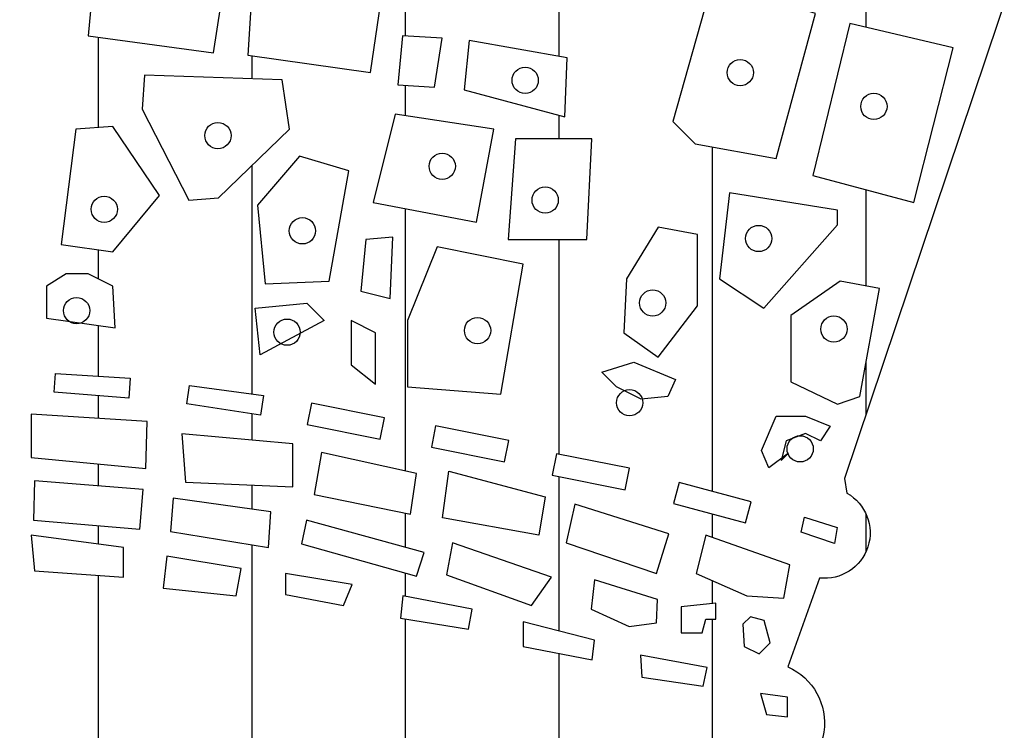
# Model space of a CAD drawing. Extents: x 1351 to 1772, y 707 to 1004.
# Drawn here: x 1690 to 1691, y 717 to 718 of the extents above; entities that cross this region are included whole.
import ezdxf

# ---------------------------------------------------------------- set-up
doc = ezdxf.new("R2010")
doc.units = 0
doc.header["$LTSCALE"] = 1.7
doc.header["$MEASUREMENT"] = 0
doc.layers.add('1', color=1, linetype='CONTINUOUS')
doc.layers.add('2', color=2, linetype='CONTINUOUS')

msp = doc.modelspace()

# ---------------------------------------------------------------- hatches: boundary and pattern name
at = {"layer": '1', "linetype": 'Continuous'}
h = msp.add_hatch(dxfattribs=at)
h.set_pattern_fill('ANSI31', scale=1.5, angle=45, style=0)
h.set_pattern_definition([(90, (0, 0), (-0.1875, 2.775557561562891e-17), [])])
edge = h.paths.add_edge_path()
edge.add_arc((1688.035082514395, 717.1105993259673), 0.07523189624284171, 109.52903160535229, 244.74953347873918, ccw=False)
edge.add_line((1688.009933661331, 717.181503299071), (1687.977173687319, 717.3058307882459))
edge.add_arc((1687.950725859998, 717.3533923125228), 0.05442045719700295, 103.63514702178009, 299.0773902237145, ccw=False)
edge.add_line((1687.937896873929, 717.4062790148021), (1687.694566556962, 718.1236926367567))
edge.add_line((1687.694566556962, 718.1236926367567), (1687.656684186786, 718.1365926651345))
edge.add_line((1687.656684186786, 718.1365926651345), (1687.611364786757, 718.266968960321))
edge.add_line((1687.611364786757, 718.266968960321), (1687.68387582678, 718.297757029912))
edge.add_line((1687.68387582678, 718.297757029912), (1687.756357815244, 718.291896061419))
edge.add_line((1687.756357815244, 718.291896061419), (1687.768550139164, 718.306758000894))
edge.add_line((1687.768550139164, 718.306758000894), (1687.792456656589, 718.3368357349248))
edge.add_line((1687.792456656589, 718.3368357349248), (1687.863061762193, 718.3519371518926))
edge.add_line((1687.863061762193, 718.3519371518926), (1687.939481739199, 718.3518746024058))
edge.add_line((1687.939481739199, 718.3518746024058), (1687.957650692446, 718.360897923267))
edge.add_line((1687.957650692446, 718.360897923267), (1687.964391292433, 718.377393209754))
edge.add_line((1687.964391292433, 718.377393209754), (1688.049452320101, 718.3954532504142))
edge.add_line((1688.049452320101, 718.3954532504142), (1688.10011708528, 718.3718891976462))
edge.add_line((1688.10011708528, 718.3718891976462), (1688.143643398431, 718.2108631054))
edge.add_line((1688.143643398431, 718.2108631054), (1688.113521186413, 718.1807853704379))
edge.add_line((1688.113521186413, 718.1807853704379), (1688.190755885338, 718.1329806571887))
edge.add_line((1688.190755885338, 718.1329806571887), (1688.217947525332, 718.1384846702279))
edge.add_line((1688.217947525332, 718.1384846702279), (1688.221433633018, 718.1728847477646))
edge.add_line((1688.221433633018, 718.1728847477646), (1688.328340935532, 718.1909447884248))
edge.add_line((1688.328340935532, 718.1909447884248), (1688.339264072954, 718.1656607309417))
edge.add_line((1688.339264072954, 718.1656607309417), (1688.371801078098, 718.1709927436025))
edge.add_line((1688.371801078098, 718.1709927436025), (1688.418747328349, 718.2306768776909))
edge.add_line((1688.418747328349, 718.2306768776909), (1688.408056598168, 718.3030890416414))
edge.add_line((1688.408056598168, 718.3030890416414), (1688.389928838133, 718.3049810458035))
edge.add_line((1688.389928838133, 718.3049810458035), (1688.369941820634, 718.4695854181484))
edge.add_line((1688.369941820634, 718.4695854181484), (1688.462207470915, 718.4859254550249))
edge.add_line((1688.462207470915, 718.4859254550249), (1688.540063876088, 718.4695854181484))
edge.add_line((1688.540063876088, 718.4695854181484), (1688.560050893586, 718.5131015166701))
edge.add_line((1688.560050893586, 718.5131015166701), (1688.654175801214, 718.5203255325616))
edge.add_line((1688.654175801214, 718.5203255325616), (1688.730172948923, 718.5039854956851))
edge.add_line((1688.730172948923, 718.5039854956851), (1688.766428468993, 718.5437175858826))
edge.add_line((1688.766428468993, 718.5437175858826), (1688.831502479163, 718.5492215979905))
edge.add_line((1688.831502479163, 718.5492215979905), (1688.902154261839, 718.4950414750786))
edge.add_line((1688.902154261839, 718.4950414750786), (1688.90587277665, 718.3177090747342))
edge.add_line((1688.90587277665, 718.3177090747342), (1688.887745016615, 718.32132108268))
edge.add_line((1688.887745016615, 718.32132108268), (1688.887745016615, 718.297757029912))
edge.add_line((1688.887745016615, 718.297757029912), (1688.949332919216, 718.2724729724289))
edge.add_line((1688.949332919216, 718.2724729724289), (1688.994652319245, 718.2741929762126))
edge.add_line((1688.994652319245, 718.2741929762126), (1689.001856941857, 718.297757029912))
edge.add_line((1689.001856941857, 718.297757029912), (1689.083199454599, 718.297757029912))
edge.add_line((1689.083199454599, 718.297757029912), (1689.133864219777, 718.2741929762126))
edge.add_line((1689.133864219777, 718.2741929762126), (1689.155710494622, 718.2741929762126))
edge.add_line((1689.155710494622, 718.2741929762126), (1689.197311379725, 718.3177090747342))
edge.add_line((1689.197311379725, 718.3177090747342), (1689.233566899795, 718.3194290785179))
edge.add_line((1689.233566899795, 718.3194290785179), (1689.233566899795, 718.3701691929311))
edge.add_line((1689.233566899795, 718.3701691929311), (1689.193592864915, 718.4171252990202))
edge.add_line((1689.193592864915, 718.4171252990202), (1689.190106757229, 718.5891256885664))
edge.add_line((1689.190106757229, 718.5891256885664), (1689.304218682355, 718.5908456923501))
edge.add_line((1689.304218682355, 718.5908456923501), (1689.373011207452, 718.5528336059363))
edge.add_line((1689.373011207452, 718.5528336059363), (1689.42367597263, 718.5963497044579))
edge.add_line((1689.42367597263, 718.5963497044579), (1689.562887873162, 718.5980697082416))
edge.add_line((1689.562887873162, 718.5980697082416), (1689.579156375734, 718.556445613882))
edge.add_line((1689.579156375734, 718.556445613882), (1689.675140540825, 718.5963497044579))
edge.add_line((1689.675140540825, 718.5963497044579), (1689.771124706032, 718.5963497044579))
edge.add_line((1689.771124706032, 718.5963497044579), (1689.771124706032, 718.4190173041136))
edge.add_line((1689.771124706032, 718.4190173041136), (1689.72952382093, 718.3593331690938))
edge.add_line((1689.72952382093, 718.3593331690938), (1689.727664563467, 718.3177090747342))
edge.add_line((1689.727664563467, 718.3177090747342), (1689.789252466067, 718.3177090747342))
edge.add_line((1689.789252466067, 718.3177090747342), (1689.812725591135, 718.2741929762126))
edge.add_line((1689.812725591135, 718.2741929762126), (1689.894300511118, 718.3194290785179))
edge.add_line((1689.894300511118, 718.3194290785179), (1689.935901396337, 718.3177090747342))
edge.add_line((1689.935901396337, 718.3177090747342), (1689.982847646588, 718.2778049850897))
edge.add_line((1689.982847646588, 718.2778049850897), (1690.046294806536, 718.3285450995029))
edge.add_line((1690.046294806536, 718.3285450995029), (1690.046294806536, 718.511209512508))
edge.add_line((1690.046294806536, 718.511209512508), (1690.126010469172, 718.565561634867))
edge.add_line((1690.126010469172, 718.565561634867), (1690.191084479458, 718.5691736428128))
edge.add_line((1690.191084479458, 718.5691736428128), (1690.24174924452, 718.5131015166701))
edge.add_line((1690.24174924452, 718.5131015166701), (1690.292414009698, 718.543889586261))
edge.add_line((1690.292414009698, 718.543889586261), (1690.391884282475, 718.5402775773839))
edge.add_line((1690.391884282475, 718.5402775773839), (1690.429766652767, 718.5148215204538))
edge.add_line((1690.429766652767, 718.5148215204538), (1690.429766652767, 718.4950414750786))
edge.add_line((1690.429766652767, 718.4950414750786), (1690.466022172721, 718.4931494709165))
edge.add_line((1690.466022172721, 718.4931494709165), (1690.532955440471, 718.5184335283996))
edge.add_line((1690.532955440471, 718.5184335283996), (1690.600121115345, 718.5039854956851))
edge.add_line((1690.600121115345, 718.5039854956851), (1690.605466480494, 718.355721161148))
edge.add_line((1690.605466480494, 718.355721161148), (1690.554801715316, 718.3013690378577))
edge.add_line((1690.554801715316, 718.3013690378577), (1690.552942457969, 718.2344608869464))
edge.add_line((1690.552942457969, 718.2344608869464), (1690.609184995305, 718.2164008462862))
edge.add_line((1690.609184995305, 718.2164008462862), (1690.610811845643, 718.2000608094097))
edge.add_line((1690.610811845643, 718.2000608094097), (1690.636144228174, 718.2000608094097))
edge.add_line((1690.636144228174, 718.2000608094097), (1690.657990503019, 718.220012854232))
edge.add_line((1690.657990503019, 718.220012854232), (1690.701450645585, 718.2164008462862))
edge.add_line((1690.701450645585, 718.2164008462862), (1690.744910788151, 718.1801087636561))
edge.add_line((1690.744910788151, 718.1801087636561), (1690.782793158443, 718.1801087636561))
edge.add_line((1690.782793158443, 718.1801087636561), (1690.791857038519, 718.2164008462862))
edge.add_line((1690.791857038519, 718.2164008462862), (1690.824626450787, 718.4026772672371))
edge.add_line((1690.824626450787, 718.4026772672371), (1690.904109706182, 718.4425813568816))
edge.add_line((1690.904109706182, 718.4425813568816), (1691.012876266159, 718.4045692713992))
edge.add_line((1691.012876266159, 718.4045692713992), (1691.020080888771, 718.3863372294293))
edge.add_line((1691.020080888771, 718.3863372294293), (1691.0654002888, 718.3899492383064))
edge.add_line((1691.0654002888, 718.3899492383064), (1691.092359521554, 718.4026772672371))
edge.add_line((1691.092359521554, 718.4026772672371), (1691.159525196428, 718.3918412424684))
edge.add_line((1691.159525196428, 718.3918412424684), (1691.188343686761, 718.3521091522709))
edge.add_line((1691.188343686761, 718.3521091522709), (1691.288046366779, 718.3538291560546))
edge.add_line((1691.288046366779, 718.3538291560546), (1691.347775011916, 718.3285450995029))
edge.add_line((1691.347775011916, 718.3285450995029), (1691.302455611887, 718.152932702011))
edge.add_line((1691.302455611887, 718.152932702011), (1691.271777864207, 718.1512126982273))
edge.add_line((1691.271777864207, 718.1512126982273), (1691.036349391343, 717.4508271155939))
edge.add_line((1691.036349391343, 717.4508271155939), (1691.039370684663, 717.4329390753121))
edge.add_arc((1691.012031098712, 717.3845336471875), 0.05559261130663014, -96.41639575949267, 60.5420591376178, ccw=False)
edge.add_line((1691.005818440706, 717.3292892690808), (1690.96721382545, 717.2207621591226))
edge.add_arc((1690.937348378214, 717.1524517086518), 0.0745537563246614, -83.89821535680488, 66.3849678287113, ccw=False)
edge.add_arc((1689.319336051291, 729.7951659667553), 12.82036794449797, 264.106705542932, 277.28613178851134, ccw=False)
h.paths.add_polyline_path([(1687.861307426949, 718.3219737954498), (1687.809191218937, 718.3110042693154), (1687.805605241225, 718.2581028411225), (1687.705675998248, 718.2191787142367), (1687.670533417502, 718.2676569450707), (1687.64112840105, 718.2508487993912), (1687.69109302248, 718.1415073875398), (1688.061165913135, 718.2522642225088), (1688.033195287699, 718.3667365418808), (1687.981079079571, 718.3594825001494), (1687.96649610392, 718.2970269689397), (1687.895971877278, 718.2795111112357)], flags=16)
h.paths.add_polyline_path([(1687.80656150194, 718.0808211335973), (1687.94474117296, 718.136022624007), (1687.97844936269, 718.0358814600916), (1687.839313430955, 717.9866955172331)], flags=16)
h.paths.add_polyline_path([(1687.981079079571, 718.1438074488253), (1688.011440356739, 718.0418970067115), (1688.067620672879, 718.0592359364093), (1688.033912483148, 718.1584924612255)], flags=16)
h.paths.add_polyline_path([(1687.744165491324, 718.0652514830292), (1687.777873680938, 717.9693565875352), (1687.807278697506, 717.9813876817063), (1687.775243964057, 718.0781672162996)], flags=16)
h.paths.add_polyline_path([(1687.790783200424, 717.9382172854678), (1687.853179211041, 717.7611125059486), (1687.955977236164, 717.7991519937352), (1687.888560856936, 717.9762567732544)], flags=16)
h.paths.add_polyline_path([(1687.917009612673, 717.9736028559566), (1687.979405623289, 717.8042829021872), (1688.125713510333, 717.8508149268166), (1688.076227019086, 718.0160655401708)], flags=16)
h.paths.add_polyline_path([(1688.140535551134, 718.0638360599116), (1688.251700857432, 718.0878982482539), (1688.254569639579, 718.1418612426207), (1688.302621739695, 718.1508845634819), (1688.314814063615, 718.1057679610387), (1688.404702569253, 718.1117835076586), (1688.407810416549, 718.1777775971279), (1688.440801410714, 718.1747698228867), (1688.452754669368, 718.0578205132917), (1688.149620027758, 717.9948341980637)], flags=16)
h.paths.add_polyline_path([(1688.242616380809, 717.9318478828357), (1688.254569639579, 717.8748771142275), (1688.362627098581, 717.8929237559498), (1688.356650469137, 717.9498945236267)], flags=16)
h.paths.add_polyline_path([(1688.401833787222, 717.9647564631016), (1688.398725939925, 717.9228245629058), (1688.428848151943, 717.9107934687347), (1688.428848151943, 717.9198167886645), (1688.416655828023, 717.9378634294555), (1688.416655828023, 717.9647564631016)], flags=16)
h.paths.add_polyline_path([(1688.353781687107, 717.8568304734365), (1688.368842793057, 717.7278500696705), (1688.512760028254, 717.7607586499364), (1688.49172229286, 717.8899159817086)], flags=16)
h.paths.add_polyline_path([(1688.224686492711, 717.8269296664805), (1688.248593010136, 717.7037878822596), (1688.33872058104, 717.7188267497406), (1688.317682845645, 717.8478071535067)], flags=16)
h.paths.add_polyline_path([(1688.296645110251, 717.6738870753036), (1688.332743951712, 717.5208444831953), (1688.455862516665, 717.5358833506764), (1688.413787045876, 717.7067956555695), (1688.407810416549, 717.7007801089496), (1688.371711575204, 717.6768948486135), (1688.335612733743, 717.6859181694747)], flags=16)
h.paths.add_polyline_path([(1688.254569639579, 717.6468171136514), (1688.287799698777, 717.5148289365754), (1688.311706216318, 717.5208444831953), (1688.275607374857, 717.6588482078225)], flags=16)
h.paths.add_polyline_path([(1688.215841081237, 717.4790895100743), (1688.159421699947, 717.4633429315002), (1688.135754247673, 717.501205492212), (1688.147229376027, 717.5489760119528), (1688.217992667818, 717.5526914963559)], flags=16)
h.paths.add_polyline_path([(1688.155835722351, 717.7368733905316), (1688.087941212707, 717.7046725213588), (1688.077900475368, 717.6319551741765), (1688.124279119202, 717.5640148794339), (1688.202931561751, 717.5896694179685)], flags=16)
h.paths.add_polyline_path([(1688.010723161289, 717.6232857093275), (1687.919161199254, 717.7225422341437), (1687.928484741144, 717.7561585264341), (1688.04777826335, 717.7904825298176), (1688.066425347013, 717.7469582775668), (1688.057101805123, 717.6411554230438)], flags=16)
h.paths.add_polyline_path([(1687.864893404661, 717.6883951587663), (1687.859155840368, 717.7133419862078), (1687.87565133745, 717.735457967414), (1687.902187571872, 717.7276731416644), (1687.901470376306, 717.6940568503053)], flags=16)
h.paths.add_polyline_path([(1687.886409270355, 717.6611482700393), (1687.928484741144, 717.6611482700393), (1687.973668059112, 717.6162085956023), (1687.973668059112, 717.5933849023716), (1687.9072079406, 717.5933849023716)], flags=16)
h.paths.add_polyline_path([(1687.924898763431, 717.554814631498), (1687.927767545578, 717.5127058023647), (1687.975580580543, 717.5134135134579), (1687.975580580543, 717.5541069194735)], flags=16)
h.paths.add_polyline_path([(1687.962192930758, 717.4854589136378), (1687.962192930758, 717.462635220407), (1687.987055708898, 717.462635220407), (1687.987055708898, 717.4854589136378)], flags=16)
h.paths.add_polyline_path([(1688.044459128298, 717.3670842669965), (1688.038407002936, 717.3889197310493), (1688.126162820856, 717.4141144970492), (1688.132593204045, 717.3905993824885)], flags=16)
h.paths.add_polyline_path([(1688.199544840969, 717.4113150782944), (1688.193492715607, 717.4331505423472), (1688.281248533527, 717.4583453083471), (1688.287678916717, 717.4348301937864)], flags=16)
h.paths.add_polyline_path([(1687.951434997853, 717.3469244049923), (1687.972472733247, 717.3348933117525), (1687.996618315938, 717.3499321792335), (1687.97844936269, 717.3738174386383), (1687.945458368526, 717.3587785711572)], flags=16)
h.paths.add_polyline_path([(1688.015488282206, 717.3042129291282), (1688.116860113583, 717.3436773330034), (1688.132968514121, 717.2968133533434), (1688.03159668286, 717.257143406576)], flags=16)
h.paths.add_polyline_path([(1688.037706765823, 717.2337114162804), (1688.046316428237, 717.2014410443664), (1688.067423987563, 717.2076073581413), (1688.057425669987, 717.2398777291239)], flags=16)
h.paths.add_polyline_path([(1688.069923567014, 717.1681429542662), (1688.12935801061, 717.1829421058358), (1688.131857589946, 717.163004359609), (1688.073534070525, 717.1482052089707)], flags=16)
h.paths.add_polyline_path([(1687.992992067604, 717.1161403808803), (1688.022709289344, 717.1173736428902), (1688.022709289344, 717.1383391073034), (1687.992992067604, 717.1383391073034)], flags=16)
h.paths.add_polyline_path([(1688.193791612877, 717.2088406201512), (1688.279055043717, 717.2361779421628), (1688.28655378184, 717.2137736709849), (1688.198513040679, 717.1878751557381)], flags=16)
h.paths.add_polyline_path([(1688.157686577073, 717.2731758201555), (1688.171295398275, 717.2324781542704), (1688.274055884813, 717.2645429814295), (1688.259336139436, 717.3066794540794)], flags=16)
h.paths.add_polyline_path([(1688.160186156525, 717.3549822405041), (1688.250726477138, 717.3821140177608), (1688.26433529834, 717.3350444942773), (1688.175183632888, 717.3128457678542)], flags=16)
h.paths.add_polyline_path([(1688.281554623052, 717.3882803306044), (1688.296274368429, 717.3449105959446), (1688.421531069569, 717.3759477049173), (1688.409033172542, 717.4193174395771)], flags=16)
h.paths.add_polyline_path([(1689.877952668128, 717.3891025058986), (1689.877952668128, 717.3560099586905), (1689.994321975868, 717.3484048400135), (1689.994321975868, 717.384580542712)], flags=16)
h.paths.add_polyline_path([(1689.855178722424, 717.4676202260018), (1689.856845108687, 717.413356670557), (1689.994321975868, 717.4043127451152), (1689.998765672568, 717.4554931432069)], flags=16)
h.paths.add_polyline_path([(1689.873508971312, 717.5492211015955), (1689.871842585049, 717.4857080778168), (1690.010985838493, 717.4752253456102), (1690.01237449377, 717.5401771761537)], flags=16)
h.paths.add_polyline_path([(1689.729922021284, 717.4012295886935), (1689.729922021284, 717.3695758482502), (1689.829627466283, 717.3679314976619), (1689.83101612156, 717.3997907819287)], flags=16)
h.paths.add_polyline_path([(1689.692150599218, 717.4721421882571), (1689.692150599218, 717.4178786337436), (1689.826572424859, 717.4178786337436), (1689.826572424859, 717.466181419237)], flags=16)
h.paths.add_polyline_path([(1689.692150599218, 717.5520987151251), (1689.837126204522, 717.5475767519385), (1689.835737549245, 717.4947520032586), (1689.687706902401, 717.4947520032586)], flags=16)
h.paths.add_polyline_path([(1689.586612802126, 717.4057515509487), (1689.585224146966, 717.3650538850636), (1689.671043039776, 717.3710146540836), (1689.671043039776, 717.4043127451152)], flags=16)
h.paths.add_polyline_path([(1689.446080893522, 717.4043127451152), (1689.446080893522, 717.3695758482502), (1689.53689894512, 717.3769754231037), (1689.53689894512, 717.4102735141353)], flags=16)
h.paths.add_polyline_path([(1689.304160329757, 717.4012295886935), (1689.304160329757, 717.3634095344753), (1689.394700650253, 717.3664926908971), (1689.394700650253, 717.4012295886935)], flags=16)
h.paths.add_polyline_path([(1689.148630944674, 717.384580542712), (1689.157796069176, 717.3514879964353), (1689.257501514174, 717.3560099586905), (1689.254446472751, 717.3952688187421)], flags=16)
h.paths.add_polyline_path([(1688.99310155959, 717.3800585804568), (1688.99615660113, 717.3303169881985), (1689.097250701405, 717.3348389504538), (1689.094195659865, 717.3800585804568)], flags=16)
h.paths.add_polyline_path([(1688.822574698144, 717.3560099586905), (1688.822574698144, 717.3181899054036), (1688.944776357861, 717.3227118685902), (1688.944776357861, 717.3574487654553)], flags=16)
h.paths.add_polyline_path([(1689.483852315589, 717.4781029582084), (1689.485518701851, 717.4283613659502), (1689.642436742211, 717.4238394027636), (1689.642436742211, 717.4752253456102)], flags=16)
h.paths.add_polyline_path([(1689.30721537118, 717.4676202260018), (1689.308881757443, 717.4224005969302), (1689.453579631761, 717.4252782095284), (1689.450802321324, 717.4721421882571)], flags=16)
h.paths.add_polyline_path([(1689.131967081932, 717.4585762996287), (1689.136688509734, 717.4147954773218), (1689.261945210874, 717.4238394027636), (1689.260556555713, 717.4690590318353)], flags=16)
h.paths.add_polyline_path([(1688.964495262026, 717.4464492177651), (1689.106415825907, 717.4509711800204), (1689.103360784367, 717.4088347073705), (1688.964495262026, 717.4071903577135)], flags=16)
h.paths.add_polyline_path([(1688.784803276078, 717.4178786337436), (1688.789246972778, 717.3740978105054), (1688.920613756996, 717.3831417368785), (1688.920613756996, 717.4283613659502)], flags=16)
h.paths.add_polyline_path([(1689.489962398668, 717.5566206773804), (1689.649935480335, 717.5582650279687), (1689.652990521874, 717.4992739664451), (1689.491351053828, 717.4978351596803)], flags=16)
h.paths.add_polyline_path([(1689.293606549978, 717.5506599083603), (1689.453579631761, 717.5566206773804), (1689.450802321324, 717.5009183161021), (1689.296661591517, 717.4933131964938)], flags=16)
h.paths.add_polyline_path([(1689.127523385232, 717.537094019732), (1689.266388907574, 717.5475767519385), (1689.268055293836, 717.4992739664451), (1689.131967081932, 717.4873524274738)], flags=16)
h.paths.add_polyline_path([(1688.931167536659, 717.5218837805153), (1689.088363308005, 717.5340108633102), (1689.092807004705, 717.4766641514436), (1688.938666274898, 717.46453706958)], flags=16)
h.paths.add_polyline_path([(1688.757585633673, 717.4992739664451), (1688.903949894255, 717.5204449746818), (1688.910059977217, 717.46453706958), (1688.763695716636, 717.4404884478138)], flags=16)
h.paths.add_polyline_path([(1688.660379768011, 717.3128457678542), (1688.671489009877, 717.2918803034411), (1688.774249496415, 717.3165455557466), (1688.766750758175, 717.3436773330034)], flags=16)
h.paths.add_polyline_path([(1688.506794500292, 717.2869472526074), (1688.515681893809, 717.2645429814295), (1688.610943642107, 717.2869472526074), (1688.603444903867, 717.311612504913)], flags=16)
h.paths.add_polyline_path([(1688.339878142473, 717.2522103557424), (1688.348487804888, 717.2236397717209), (1688.454858794936, 717.2497438307912), (1688.447360056813, 717.2781088709892)], flags=16)
h.paths.add_polyline_path([(1688.614554145617, 717.3895135935456), (1688.627052042644, 717.3436773330034), (1688.752031012798, 717.3673148661912), (1688.743421350384, 717.4131511267335)], flags=16)
h.paths.add_polyline_path([(1688.462357533175, 717.3537489775629), (1688.478465933713, 717.3128457678542), (1688.574838606302, 717.3387442821697), (1688.566228943888, 717.3821140177608)], flags=16)
h.paths.add_polyline_path([(1688.311271844792, 717.321478605649), (1688.325991590169, 717.2768756080479), (1688.435139890771, 717.3042129291282), (1688.425141573196, 717.3512824526117)], flags=16)
h.paths.add_polyline_path([(1688.600945324531, 717.4649481562958), (1688.608444062655, 717.4156176516847), (1688.725924294569, 717.4353498540879), (1688.716203708096, 717.4861191645325)], flags=16)
h.paths.add_polyline_path([(1688.443749553186, 717.4365831170292), (1688.454858794936, 717.3821140177608), (1688.577338185638, 717.4080125330076), (1688.565118019713, 717.4587818434522)], flags=16)
h.paths.add_polyline_path([(1688.56989660511, 717.6408015670315), (1688.590934340504, 717.5569377657087), (1688.623925334552, 717.5627763843224), (1688.617948705225, 717.6498248869614)], flags=16)
h.paths.add_polyline_path([(1688.452754669368, 717.7158189764307), (1688.494830140156, 717.5388911239863), (1688.548858869715, 717.5539299914674), (1688.509891246224, 717.7248422963605)], flags=16)
h.paths.add_polyline_path([(1688.820087068958, 717.5414048288078), (1688.817127821862, 717.5638694357187), (1688.907533242844, 717.5766255971105), (1688.910633680887, 717.5524450730593)], flags=16)
h.paths.add_polyline_path([(1688.666302381211, 717.5135596985058), (1688.661479694547, 717.5356991965384), (1688.750506108987, 717.5559515388743), (1688.755612617602, 717.532113878435)], flags=16)
h.paths.add_polyline_path([(1688.51243779693, 717.4915789192603), (1688.509351674013, 717.5140264475779), (1688.599683580698, 717.5272931898073), (1688.602920587186, 717.50313056857)], flags=16)
h.paths.add_polyline_path([(1688.355008811468, 717.4505069371373), (1688.348956686106, 717.4723424011902), (1688.436712504026, 717.4975371671901), (1688.443142887216, 717.4740220516981)], flags=16)
h.paths.add_polyline_path([(1690.643657158373, 717.2758478889302), (1690.643657158373, 717.2456329552517), (1690.728087395906, 717.2291894540251), (1690.731142437446, 717.2532380748601)], flags=16)
h.paths.add_polyline_path([(1690.497015166806, 717.3075016293735), (1690.493960125266, 717.2803698521168), (1690.577001707639, 717.2668039634884), (1690.581723135441, 717.2910581281469)], flags=16)
h.paths.add_polyline_path([(1690.353705947648, 717.3348389504538), (1690.353705947648, 717.3091459799618), (1690.424527364095, 717.2955800913335), (1690.435081143758, 717.3212730618254)], flags=16)
h.paths.add_polyline_path([(1690.55756053446, 717.3724534608484), (1690.550061796337, 717.3331946007968), (1690.654210938035, 717.2955800913335), (1690.6783735389, 717.3303169881985)], flags=16)
h.paths.add_polyline_path([(1690.552839106775, 717.4600151063935), (1690.670874800777, 717.4283613659502), (1690.663098331435, 717.3814973862902), (1690.545340368535, 717.4026683945269)], flags=16)
h.paths.add_polyline_path([(1690.379257203789, 717.3997907819287), (1690.373147120827, 717.3710146540836), (1690.513679029431, 717.331755794032), (1690.522844153933, 717.360531921877)], flags=16)
h.paths.add_polyline_path([(1690.397309721691, 717.4826249204636), (1690.388422328291, 717.431444522372), (1690.506180291191, 717.4071903577135), (1690.513679029431, 717.4571374937952)], flags=16)
h.paths.add_polyline_path([(1690.208730342343, 717.3560099586905), (1690.204008914541, 717.3167510995702), (1690.293160579877, 717.3077071731971), (1690.299270662956, 717.3407997204051)], flags=16)
h.paths.add_polyline_path([(1690.216229080583, 717.4269225591854), (1690.213174039043, 717.3862248933003), (1690.332598388322, 717.3664926908971), (1690.335653429745, 717.4102735141353)], flags=16)
h.paths.add_polyline_path([(1690.226782860245, 717.5054402792887), (1690.231226556945, 717.4464492177651), (1690.362593341164, 717.4404884478138), (1690.362593341164, 717.4933131964938)], flags=16)
h.paths.add_polyline_path([(1690.042647177597, 717.3814973862902), (1690.047090874297, 717.3379221078069), (1690.155683712812, 717.3303169881985), (1690.155683712812, 717.3664926908971)], flags=16)
h.paths.add_polyline_path([(1690.047090874297, 717.4480935674221), (1690.045702219137, 717.3997907819287), (1690.175402616976, 717.3891025058986), (1690.179846313677, 717.437405291392)], flags=16)
h.paths.add_polyline_path([(1690.042647177597, 717.5294889001236), (1690.042647177597, 717.4766641514436), (1690.182901355216, 717.4630982628153), (1690.184567741479, 717.5204449746818)], flags=16)
h.paths.add_polyline_path([(1690.538682473485, 717.7338949361877), (1690.502611255284, 717.6437970766858), (1690.502611255284, 717.5627831569002), (1690.616586285072, 717.5538846025304), (1690.643639698752, 717.7127608697922)], flags=16)
h.paths.add_polyline_path([(1690.433725248218, 717.6437970766858), (1690.433725248218, 717.5898495925651), (1690.463534102204, 717.5659347282783), (1690.463534102204, 717.6287807658375)], flags=16)
h.paths.add_polyline_path([(1690.536880692478, 717.5153001429574), (1690.531667740677, 717.489154705225), (1690.621012772444, 717.471340838267), (1690.626225724362, 717.4974862769307)], flags=16)
h.paths.add_polyline_path([(1690.385118804301, 717.5428202053592), (1690.379905852384, 717.5166747676269), (1690.469250884267, 717.4988609006689), (1690.474463836068, 717.5250063393325)], flags=16)
h.paths.add_polyline_path([(1690.232872252829, 717.5421498840735), (1690.236103741463, 717.5645769484402), (1690.32658735722, 717.5523878097595), (1690.323027358634, 717.5282706612782)], flags=16)
h.paths.add_polyline_path([(1690.071090810827, 717.5564902251647), (1690.07270402311, 717.5790914030806), (1690.163829203357, 717.573429129465), (1690.162009652366, 717.5491186440051)], flags=16)
h.paths.add_polyline_path([(1689.907237602292, 717.5768305849344), (1689.909034366614, 717.5994179112897), (1690.000110541248, 717.5930155510143), (1689.998093559068, 717.5687206493751)], flags=16)
h.paths.add_polyline_path([(1690.933608369098, 717.1882862433852), (1690.941107107221, 717.1625932719619), (1690.966658363363, 717.1597156593637), (1690.966658363363, 717.1837642801986)], flags=16)
h.paths.add_polyline_path([(1690.786966377415, 717.2351502230451), (1690.788632763677, 717.2080184457884), (1690.863897876825, 717.1973301697583), (1690.868619304627, 717.220145527652)], flags=16)
h.paths.add_polyline_path([(1690.912223078554, 717.272970276332), (1690.913889464817, 717.2456329552517), (1690.931941982719, 717.2365890288786), (1690.945550803921, 717.2501549184383), (1690.938052065798, 717.2774922395186), (1690.921388203056, 717.2820142027051)], flags=16)
h.paths.add_polyline_path([(1690.836957965523, 717.2939357407452), (1690.836957965523, 717.2622820003019), (1690.862509221548, 717.2622820003019), (1690.866952918364, 717.278931045352), (1690.87917308429, 717.278931045352), (1690.87917308429, 717.2984577039317)], flags=16)
h.paths.add_polyline_path([(1690.731142437446, 717.3272338317768), (1690.726698740746, 717.2910581281469), (1690.773357556212, 717.2698871199102), (1690.806685281579, 717.2744090830968), (1690.808073936856, 717.3029796671183)], flags=16)
h.paths.add_polyline_path([(1690.866952918364, 717.3814973862902), (1690.855010483425, 717.3348389504538), (1690.916944506356, 717.3075016293735), (1690.962214666662, 717.3046240167753), (1690.969713404902, 717.3453216826604)], flags=16)
h.paths.add_polyline_path([(1690.706979836581, 717.4193174395771), (1690.696426056802, 717.3724534608484), (1690.806685281579, 717.3348389504538), (1690.821682758058, 717.3831417368785)], flags=16)
h.paths.add_polyline_path([(1690.987540449842, 717.403447871475), (1691.027485945506, 717.3912118490846), (1691.024227551545, 717.3716520754681), (1690.983437287166, 717.3854957506121)], flags=16)
h.paths.add_polyline_path([(1690.834276665246, 717.4459088550941), (1690.827415061078, 717.4201469210968), (1690.915449566801, 717.3966992277713), (1690.922311170852, 717.4224611608372)], flags=16)
h.paths.add_polyline_path([(1690.684353187109, 717.4811821825863), (1690.679140235308, 717.4550367439226), (1690.768485267075, 717.4372228769646), (1690.773698218993, 717.4633683156283)], flags=16)
h.paths.add_polyline_path([(1690.968030168104, 717.4819546243236), (1690.943982689303, 717.4639721293063), (1690.934964884782, 717.4849208084927), (1690.953000493941, 717.5268181677968), (1690.988821217568, 717.5268181677968), (1691.018880566127, 717.514953429258), (1691.006856826611, 717.4969709342406), (1690.988821217568, 717.5058694886104), (1690.965024233341, 717.4969709342406), (1690.959012363583, 717.4728706836761)], flags=16)
h.paths.add_polyline_path([(1690.787924571556, 717.547952233261), (1690.757865223113, 717.5627831569002), (1690.739829613954, 717.5809510381953), (1690.778906767035, 717.5928157767341), (1690.829757164942, 717.5718670975477), (1690.820739360421, 717.5509184183613)], flags=16)
h.paths.add_polyline_path([(1690.32250565862, 717.6018997173817), (1690.316493788978, 717.6588133866028), (1690.379618420859, 717.66493114215), (1690.40065996478, 717.6437970766858)], flags=16)
h.paths.add_polyline_path([(1690.370600616337, 717.8447560885982), (1690.319499723857, 717.784876235208), (1690.328517528378, 717.6888460064367), (1690.406671834538, 717.6918121906058), (1690.430719313339, 717.8267735945121)], flags=16)
h.paths.add_polyline_path([(1690.451510362687, 717.7427934905575), (1690.445498493045, 717.6797620657892), (1690.481569711246, 717.6708635114194), (1690.484575646125, 717.7457596747265)], flags=16)
h.paths.add_polyline_path([(1690.487581581005, 717.8957373885498), (1690.460528167325, 717.7878424203084), (1690.586777431086, 717.7639275560216), (1690.607818975008, 717.8777548935325)], flags=16)
h.paths.add_polyline_path([(1690.634621894114, 717.8658901549936), (1690.625604089593, 717.7427934905575), (1690.721794004912, 717.7427934905575), (1690.727805874554, 717.8658901549936)], flags=16)
h.paths.add_polyline_path([(1690.80871562102, 717.7578098004744), (1690.769888962514, 717.6947783757062), (1690.766883027634, 717.6287807658375), (1690.80871562102, 717.5989335332126), (1690.856810578622, 717.6617795707718), (1690.856810578622, 717.7489112461046)], flags=16)
h.paths.add_polyline_path([(1690.895887731702, 717.799892545125), (1690.883863992301, 717.6947783757062), (1690.937970819661, 717.6588133866028), (1691.027898370648, 717.7607759846435), (1691.027898370648, 717.7787584796608)], flags=16)
h.paths.add_polyline_path([(1691.030904305528, 717.6918121906058), (1690.97078560841, 717.649914832233), (1690.97078560841, 717.5689009124474), (1691.027898370648, 717.5418344777138), (1691.054951784328, 717.5509184183613), (1691.078999263129, 717.6829136371673)], flags=16)
h.paths.add_polyline_path([(1691.042928044928, 718.0067839272381), (1690.997839022089, 717.8208412252427), (1691.121082351088, 717.7878424203084), (1691.168926814116, 717.9767513074041)], flags=16)
h.paths.add_polyline_path([(1690.87484618778, 718.0577652271897), (1690.826751230063, 717.88683883418), (1690.853804643742, 717.8597723985151), (1690.952749999367, 717.8417899044291), (1691.000844956969, 718.018834052986)], flags=16)
h.paths.add_polyline_path([(1690.541688408364, 718.2047767549814), (1690.523652799206, 718.0818654777543), (1690.8237452953, 718.0158678678856), (1690.853804643742, 718.1478630866916), (1690.8357690347, 718.153795455961), (1690.79669188162, 718.0998479718403), (1690.736823679075, 718.1057803411097), (1690.712776200275, 718.1777103202478), (1690.700752460874, 718.1808618916259), (1690.658669372915, 718.1417453311444), (1690.577759626565, 718.1417453311444), (1690.562729952286, 718.2107091242508)], flags=16)
h.paths.add_polyline_path([(1690.997839022089, 718.1597278252304), (1690.976797478168, 718.0698153520063), (1691.106052676809, 718.0397827321724), (1691.121082351088, 718.1267290202961)], flags=16)
h.paths.add_polyline_path([(1690.910917405981, 718.153795455961), (1690.90189960146, 718.1717779509784), (1690.919935210502, 718.1867942608953), (1690.977047972741, 718.1778957065255), (1690.953000493941, 718.1567616410614)], flags=16)
h.paths.add_polyline_path([(1690.898893666581, 718.1207966510267), (1690.883863992301, 718.0968817876712), (1690.91392334086, 718.0757477212758), (1690.943982689303, 718.0937302162931), (1690.94097675454, 718.1087465262101)], flags=16)
h.paths.add_polyline_path([(1690.92895301514, 718.402769583656), (1690.910917405981, 718.285790674767), (1691.271128599077, 718.1988443857119), (1691.301187947636, 718.2648419955806), (1691.301187947636, 718.3128571095006), (1691.274134533956, 718.3158232946009), (1691.241069250518, 718.2737405490191), (1691.139117960131, 718.288756858936), (1691.139117960131, 718.3547544688047), (1691.10004080705, 718.3608722243519), (1691.082005198008, 718.3217556638704), (1691.054951784328, 718.31878947877), (1690.977047972741, 718.3458559144349), (1690.974042037862, 718.402769583656)], flags=16)
h.paths.add_polyline_path([(1690.13638819243, 718.5256808608831), (1690.133382257551, 718.4087019529254), (1690.562729952286, 718.3547544688047), (1690.574753691686, 718.4746995618627), (1690.517640929447, 718.4778511332408), (1690.499605320405, 718.4298360183896), (1690.397654030017, 718.4417007569284), (1690.38863622538, 718.5047321816967), (1690.32250565862, 718.5047321816967), (1690.316493788978, 718.4687671925933), (1690.208530628832, 718.4687671925933), (1690.18748908491, 718.522714676714)], flags=16)
h.paths.add_polyline_path([(1690.436731183097, 718.2678081797496), (1690.433725248218, 718.1717779509784), (1690.502611255284, 718.1658455817089), (1690.508623124926, 718.2648419955806)], flags=16)
h.paths.add_polyline_path([(1690.22957217287, 718.303773168853), (1690.22656623799, 718.1958782015429), (1690.394648095138, 718.1867942608953), (1690.391642160259, 718.285790674767)], flags=16)
h.paths.add_polyline_path([(1690.14841193183, 718.3128571095006), (1690.14841193183, 718.288756858936), (1690.196506889431, 718.288756858936), (1690.196506889431, 718.3158232946009)], flags=16)
h.paths.add_polyline_path([(1690.13638819243, 718.2468595005632), (1690.13638819243, 718.2168268807293), (1690.184483150031, 718.2168268807293), (1690.184483150031, 718.2468595005632)], flags=16)
h.paths.add_polyline_path([(1690.130376322672, 718.183828075795), (1690.112340713629, 717.9917676173211), (1690.265643391071, 717.9708189381347), (1690.295452245056, 718.1628793966086)], flags=16)
h.paths.add_polyline_path([(1690.319499723857, 718.1567616410614), (1690.307475984457, 717.9678527530343), (1690.457522232446, 717.9469040738479), (1690.484575646125, 718.1328467767746)], flags=16)
h.paths.add_polyline_path([(1690.496599385526, 717.9917676173211), (1690.490587515767, 717.931887763931), (1690.535676538606, 717.9287361925528), (1690.544694343127, 717.988801433152)], flags=16)
h.paths.add_polyline_path([(1690.571747756807, 717.9257700083838), (1690.694740591232, 717.8927712034495), (1690.697746525995, 717.9648865688653), (1690.577759626565, 717.9858352480517)], flags=16)
h.paths.add_polyline_path([(1690.181477215152, 717.9437525024698), (1690.178471280389, 717.901855144097), (1690.235584042512, 717.7908086044774), (1690.271655260713, 717.7937747895778), (1690.358576876937, 717.8777548935325), (1690.3495590723, 717.9378201332004)], flags=16)
h.paths.add_polyline_path([(1690.097561533923, 717.8777548935325), (1690.079525924764, 717.736861121288), (1690.142400062072, 717.7277771806405), (1690.199512824311, 717.7967409746782), (1690.142400062072, 717.8809064649106)], flags=16)
h.paths.add_polyline_path([(1690.061490315722, 717.6467632608549), (1690.145405996951, 717.634898522316), (1690.142400062072, 717.6858798213364), (1690.112340713629, 717.7008961312533), (1690.085537794523, 717.7008961312533), (1690.061490315722, 717.6858798213364)], flags=16)
h.paths.add_polyline_path([(1689.968306335282, 717.7967409746782), (1689.959288530761, 717.6408308915854), (1689.986341944441, 717.6408308915854), (1689.995359748962, 717.7878424203084)], flags=16)
h.paths.add_polyline_path([(1689.788200738734, 717.8087910994948), (1689.770165129576, 717.6467632608549), (1689.920461872254, 717.6378647064851), (1689.938497481297, 717.7937747895778)], flags=16)
h.paths.add_polyline_path([(1689.757428649591, 717.585163025564), (1689.758087955775, 717.6078121097819), (1689.849370803928, 717.6059951208592), (1689.848577377048, 717.5816295523257)], flags=16)
h.paths.add_polyline_path([(1689.60629298574, 717.5862920204238), (1689.605308603157, 717.608929305716), (1689.696482986456, 717.6137346815378), (1689.69745803835, 717.5893757049055)], flags=16)
h.paths.add_polyline_path([(1689.449315983813, 717.5876917293356), (1689.448331601347, 717.6103290146277), (1689.539505984645, 717.6151343904496), (1689.54048103654, 717.5907754147486)], flags=16)
h.paths.add_polyline_path([(1689.578273512318, 717.7278500696705), (1689.662424453894, 717.7278500696705), (1689.659316606598, 717.6498248869614), (1689.581381359614, 717.6498248869614)], flags=16)
h.paths.add_polyline_path([(1689.569189035694, 717.8148985732407), (1689.611264506482, 717.8987623745636), (1689.671269865368, 717.8987623745636), (1689.671269865368, 717.7549200313226), (1689.569189035694, 717.7519122580127)], flags=16)
h.paths.add_polyline_path([(1689.713302862026, 717.9858352480517), (1689.713302862026, 717.8479076599763), (1689.857337240373, 717.8447560885982), (1689.854331305494, 717.9799028787822)], flags=16)
h.paths.add_polyline_path([(1689.704260859417, 717.8118907999308), (1689.704260859417, 717.7489044847027), (1689.752312959648, 717.7489044847027), (1689.749444177502, 717.8148985732407)], flags=16)
h.paths.add_polyline_path([(1689.698284230089, 717.7037878822596), (1689.701392077386, 717.6408015670315), (1689.743467548175, 717.6408015670315), (1689.749444177502, 717.7067956555695)], flags=16)
h.paths.add_polyline_path([(1689.890402523695, 717.9737851223038), (1689.893408458574, 717.8388237193287), (1690.007383488362, 717.8358575351597), (1690.007383488362, 717.9708189381347)], flags=16)
h.paths.add_polyline_path([(1689.800224478135, 718.0698153520063), (1689.809242282656, 718.0129016837166), (1689.956282595882, 718.0129016837166), (1689.956282595882, 718.0698153520063)], flags=16)
h.paths.add_polyline_path([(1690.004377553483, 718.0577652271897), (1689.995359748962, 718.0158678678856), (1690.019407227763, 718.0129016837166), (1690.019407227763, 718.0488666728199)], flags=16)
h.paths.add_polyline_path([(1689.725326601427, 718.2798583054976), (1689.722320666548, 718.1628793966086), (1690.097561533923, 718.138779146044), (1690.103573403565, 718.2648419955806), (1690.052472511084, 718.2618758104802), (1690.019407227763, 718.2077429400817), (1689.947264791361, 718.2168268807293), (1689.935491546417, 718.2828244896666), (1689.896414393337, 718.285790674767), (1689.875372849416, 718.2197930648983), (1689.773171064455, 718.2288770055459), (1689.764403754507, 718.2828244896666)], flags=16)
h.paths.add_polyline_path([(1689.488145941414, 718.2078553311587), (1689.503207047481, 718.0158886121646), (1689.686330971319, 718.0188963854746), (1689.674377712665, 718.2078553311587)], flags=16)
h.paths.add_polyline_path([(1691.171932748995, 718.1148642817573), (1691.168926814116, 718.0848316619233), (1691.198986162675, 718.0698153520063), (1691.223033641476, 718.0937302162931), (1691.189968358038, 718.1178304668576)], flags=16)
h.paths.add_polyline_path([(1691.159909009595, 718.0488666728199), (1691.145129829889, 718.0427489163415), (1691.159909009595, 718.021800237155), (1691.195980227796, 718.0247664222554), (1691.198986162675, 718.0397827321724)], flags=16)
h.paths.add_polyline_path([(1689.629136686108, 718.2648419955806), (1689.635148555866, 718.2437079291851), (1689.683243513467, 718.2437079291851), (1689.683243513467, 718.2587242391021)], flags=16)
h.paths.add_polyline_path([(1689.638154490629, 718.3247218489707), (1689.692261317989, 718.3308396045179), (1689.692261317989, 718.2978407995836), (1689.635148555866, 718.2978407995836)], flags=16)
h.paths.add_polyline_path([(1689.227092899626, 718.4298360183896), (1689.737350340827, 718.4328022034899), (1689.737350340827, 718.5647974213646), (1689.671219774067, 718.5317986173616), (1689.668213839188, 718.5017659975276), (1689.54221507, 718.4987998124273), (1689.533197265479, 718.5197484916137), (1689.530191330599, 718.5618312371955), (1689.43400141528, 718.5618312371955), (1689.422228170453, 718.4987998124273), (1689.30199077645, 718.4958336273269), (1689.27493736277, 718.5497811114476), (1689.224086964863, 718.552747296548)], flags=16)
h.paths.add_polyline_path([(1689.380088482412, 718.3308201883049), (1689.377219700382, 718.240763912356), (1689.593334618385, 718.2437716856659), (1689.596203400415, 718.3308201883049)], flags=16)
h.paths.add_polyline_path([(1689.26916224138, 718.324804641685), (1689.26916224138, 718.2437716856659), (1689.344228706217, 718.2437716856659), (1689.347097488364, 718.324804641685)], flags=16)
h.paths.add_polyline_path([(1689.278246718004, 718.1988320112289), (1689.284223347331, 718.0188963854746), (1689.464239423989, 718.0188963854746), (1689.455154947365, 718.2018397845388)], flags=16)
h.paths.add_polyline_path([(1689.377219700382, 717.9767875572727), (1689.578273512318, 717.9888186514438), (1689.578273512318, 717.9258323362158), (1689.539305888826, 717.8508149268166), (1689.512291524105, 717.8658537942977), (1689.467347271286, 717.8658537942977), (1689.467347271286, 717.8478071535067), (1689.422163953201, 717.8508149268166), (1689.383196329709, 717.9107934687347)], flags=16)
h.paths.add_polyline_path([(1689.293068758805, 717.8957546012537), (1689.296176606102, 717.7549200313226), (1689.377219700382, 717.7519122580127), (1689.40710284725, 717.8297605127157), (1689.359289812284, 717.8987623745636)], flags=16)
h.paths.add_polyline_path([(1689.296176606102, 717.7218345230506), (1689.377219700382, 717.7248422963605), (1689.380088482412, 717.6468171136514), (1689.296176606102, 717.6468171136514)], flags=16)
h.paths.add_polyline_path([(1689.295743302453, 717.5829327175454), (1689.294758919987, 717.6055700037689), (1689.385933303285, 717.6103753795908), (1689.38690835518, 717.5860164029584)], flags=16)
h.paths.add_polyline_path([(1689.132466124149, 717.574775784655), (1689.131269021669, 717.5974028179483), (1689.222394213091, 717.6030649127499), (1689.223598167195, 717.5787161760093)], flags=16)
h.paths.add_polyline_path([(1688.980764357268, 717.5607499139444), (1688.979005218844, 717.5833402028368), (1689.069961523532, 717.591265507421), (1689.071770305174, 717.5669542182297)], flags=16)
h.paths.add_polyline_path([(1689.020056329213, 717.7938441582085), (1689.03798621731, 717.6287704728604), (1689.155128152936, 717.6317782461704), (1689.149151523608, 717.8028674790696)], flags=16)
h.paths.add_polyline_path([(1689.182142517773, 717.7968519324497), (1689.191226994397, 717.6438093403415), (1689.260077764757, 717.6468171136514), (1689.251232353283, 717.8209141198606)], flags=16)
h.paths.add_polyline_path([(1688.950966493703, 717.7878286115886), (1688.962919752474, 717.6317782461704), (1688.999018593819, 717.6287704728604), (1688.987065335048, 717.7908363848985)], flags=16)
h.paths.add_polyline_path([(1688.935905387636, 717.9559100711779), (1688.954074341, 717.8297605127157), (1689.059023952705, 717.8387838326455), (1689.053047323378, 717.9647564631016)], flags=16)
h.paths.add_polyline_path([(1689.097991576196, 717.9677642364115), (1689.110183900117, 717.8327682860256), (1689.254101135313, 717.8508149268166), (1689.242147876543, 717.9828031038926)], flags=16)
h.paths.add_polyline_path([(1689.092014946869, 718.0638360599116), (1689.089146164722, 718.0098730655448), (1689.130982570361, 718.0098730655448), (1689.128113788214, 718.0638360599116)], flags=16)
h.paths.add_polyline_path([(1689.215133511821, 718.0698516074629), (1689.215133511821, 718.0249119330258), (1689.248124505986, 718.0249119330258), (1689.248124505986, 718.0698516074629)], flags=16)
h.paths.add_polyline_path([(1689.004995223146, 718.0457894191206), (1689.008103070442, 717.9978419713736), (1689.03798621731, 718.0008497446836), (1689.03798621731, 718.0427816458107)], flags=16)
h.paths.add_polyline_path([(1688.929928758309, 718.0487971924306), (1688.929928758309, 717.9978419713736), (1688.966027599654, 717.9948341980637), (1688.960050970327, 718.0427816458107)], flags=16)
h.paths.add_polyline_path([(1688.88498450549, 718.2377561381147), (1688.900045611441, 718.129830149381), (1689.203180253051, 718.1418612426207), (1689.203180253051, 718.1599078834117), (1689.236171247216, 718.162915657653), (1689.233063399919, 718.2858805138678), (1689.197203623724, 718.2828727405579), (1689.167081411706, 718.2168786520199), (1689.086038317426, 718.2168786520199), (1689.074085058772, 718.2648260997669), (1689.014079699886, 718.2648260997669), (1689.004995223146, 718.2108631054), (1688.923952128982, 718.2078553311587), (1688.900045611441, 718.2377561381147)], flags=16)
h.paths.add_polyline_path([(1688.668869587487, 718.1448690159307), (1688.686799475585, 717.9559100711779), (1688.840040252555, 717.9737797839628), (1688.830955775931, 718.1538923367918)], flags=16)
h.paths.add_polyline_path([(1688.743936052324, 718.291896061419), (1688.753020528948, 718.1958242379189), (1688.81589466998, 718.1988320112289), (1688.807049258507, 718.2979116080389)], flags=16)
h.paths.add_polyline_path([(1688.551727651746, 718.2558027789057), (1688.557704281189, 718.165923430963), (1688.716921687603, 718.1868009170578), (1688.707837210979, 718.2858805138678)], flags=16)
h.paths.add_polyline_path([(1688.455862516665, 718.240763912356), (1688.515867875551, 718.2527950055958), (1688.530928981618, 718.1508845634819), (1688.479769034206, 718.1448690159307)], flags=16)
h.paths.add_polyline_path([(1688.398725939925, 718.4477694978998), (1688.416655828023, 718.339843509166), (1688.834063623228, 718.3938065035329), (1688.824979146604, 718.5107558131278), (1688.770950417045, 718.5077480398179), (1688.753020528948, 718.43874617797), (1688.64185522265, 718.4417539512799), (1688.635878593323, 718.4808550061719), (1688.575873234437, 718.4808550061719), (1688.57276538714, 718.4208764651851), (1688.467815775435, 718.4118531443239), (1688.437693563417, 718.4598005920709)], flags=16)
h.paths.add_polyline_path([(1688.488853510829, 718.1057679610387), (1688.515867875551, 717.9258323362158), (1688.647831852093, 717.9438789770068), (1688.629901963996, 718.1268223751397)], flags=16)
h.paths.add_polyline_path([(1688.605756381305, 717.9017701478735), (1688.617948705225, 717.8538227001266), (1688.671977434667, 717.7848208382786), (1688.740828205027, 717.7848208382786), (1688.764973787718, 717.8447993801967), (1688.764973787718, 717.8987623745636), (1688.753020528948, 717.9348556561456)], flags=16)
h.paths.add_polyline_path([(1688.545751022419, 717.8269296664805), (1688.563919975666, 717.6738870753036), (1688.617948705225, 717.6738870753036), (1688.644963069946, 717.7549200313226), (1688.587826493207, 717.8357760593356)], flags=16)
h.paths.add_polyline_path([(1688.861077987949, 717.8658537942977), (1688.879007876047, 717.7188267497406), (1688.809918040537, 717.7098034288795), (1688.782903675816, 717.7667741974876), (1688.782903675816, 717.8028674790696), (1688.807049258507, 717.8598382476778)], flags=16)
h.paths.add_polyline_path([(1688.881876658194, 717.6528326612026), (1688.881876658194, 717.6889259427846), (1688.819002517161, 717.6768948486135), (1688.830955775931, 717.6048852134556)], flags=16)

# ---------------------------------------------------------------- linework, layer by layer
at = {"layer": '1', "color": 7}
for centre in [(1690.908991801389, 717.9466359423534), (1690.646281569101, 717.937258278864), (1691.072247886343, 717.9053726251298), (1690.270980258192, 717.8697357609929), (1690.544950577383, 717.832222928206), (1690.670675650075, 717.7909596109823), (1690.132118254271, 717.7797052533426), (1690.374188094178, 717.7534467781954), (1690.93151001709, 717.744069114706), (1690.802031255746, 717.6652929646955), (1690.098341909714, 717.6559145752401), (1690.355422588076, 717.6296553745926), (1690.588110164517, 717.631531342777), (1691.023458745283, 717.6334073109613), (1690.773883486119, 717.543376803311), (1690.982176002475, 717.4871086435453)]:
    msp.add_circle(centre, 0.01604556804522872, dxfattribs=at)
at = {"layer": '2', "color": 7}
for points in [[(1690.130376322672, 718.183828075795), (1690.112340713629, 717.9917676173211), (1690.265643391071, 717.9708189381347), (1690.295452245056, 718.1628793966086)], [(1690.319499723857, 718.1567616410614), (1690.307475984457, 717.9678527530343), (1690.457522232446, 717.9469040738479), (1690.484575646125, 718.1328467767746)], [(1690.87484618778, 718.0577652271897), (1690.826751230063, 717.88683883418), (1690.853804643742, 717.8597723985151), (1690.952749999367, 717.8417899044291), (1691.000844956969, 718.018834052986)], [(1691.042928044928, 718.0067839272381), (1690.997839022089, 717.8208412252427), (1691.121082351088, 717.7878424203084), (1691.168926814116, 717.9767513074041)], [(1690.496599385526, 717.9917676173211), (1690.490587515767, 717.931887763931), (1690.535676538606, 717.9287361925528), (1690.544694343127, 717.988801433152)], [(1690.571747756807, 717.9257700083838), (1690.694740591232, 717.8927712034495), (1690.697746525995, 717.9648865688653), (1690.577759626565, 717.9858352480517)], [(1690.181477215152, 717.9437525024698), (1690.178471280389, 717.901855144097), (1690.235584042512, 717.7908086044774), (1690.271655260713, 717.7937747895778), (1690.358576876937, 717.8777548935325), (1690.3495590723, 717.9378201332004)], [(1690.487581581005, 717.8957373885498), (1690.460528167325, 717.7878424203084), (1690.586777431086, 717.7639275560216), (1690.607818975008, 717.8777548935325)], [(1690.097561533923, 717.8777548935325), (1690.079525924764, 717.736861121288), (1690.142400062072, 717.7277771806405), (1690.199512824311, 717.7967409746782), (1690.142400062072, 717.8809064649106)], [(1690.634621894114, 717.8658901549936), (1690.625604089593, 717.7427934905575), (1690.721794004912, 717.7427934905575), (1690.727805874554, 717.8658901549936)], [(1690.370600616337, 717.8447560885982), (1690.319499723857, 717.784876235208), (1690.328517528378, 717.6888460064367), (1690.406671834538, 717.6918121906058), (1690.430719313339, 717.8267735945121)], [(1690.895887731702, 717.799892545125), (1690.883863992301, 717.6947783757062), (1690.937970819661, 717.6588133866028), (1691.027898370648, 717.7607759846435), (1691.027898370648, 717.7787584796608)], [(1690.80871562102, 717.7578098004744), (1690.769888962514, 717.6947783757062), (1690.766883027634, 717.6287807658375), (1690.80871562102, 717.5989335332126), (1690.856810578622, 717.6617795707718), (1690.856810578622, 717.7489112461046)], [(1690.451510362687, 717.7427934905575), (1690.445498493045, 717.6797620657892), (1690.481569711246, 717.6708635114194), (1690.484575646125, 717.7457596747265)], [(1690.538682473485, 717.7338949361877), (1690.502611255284, 717.6437970766858), (1690.502611255284, 717.5627831569002), (1690.616586285072, 717.5538846025304), (1690.643639698752, 717.7127608697922)], [(1690.061490315722, 717.6467632608549), (1690.145405996951, 717.634898522316), (1690.142400062072, 717.6858798213364), (1690.112340713629, 717.7008961312533), (1690.085537794523, 717.7008961312533), (1690.061490315722, 717.6858798213364)], [(1691.030904305528, 717.6918121906058), (1690.97078560841, 717.649914832233), (1690.97078560841, 717.5689009124474), (1691.027898370648, 717.5418344777138), (1691.054951784328, 717.5509184183613), (1691.078999263129, 717.6829136371673)], [(1690.32250565862, 717.6018997173817), (1690.316493788978, 717.6588133866028), (1690.379618420859, 717.66493114215), (1690.40065996478, 717.6437970766858)], [(1690.433725248218, 717.6437970766858), (1690.433725248218, 717.5898495925651), (1690.463534102204, 717.5659347282783), (1690.463534102204, 717.6287807658375)], [(1690.787924571556, 717.547952233261), (1690.757865223113, 717.5627831569002), (1690.739829613954, 717.5809510381953), (1690.778906767035, 717.5928157767341), (1690.829757164942, 717.5718670975477), (1690.820739360421, 717.5509184183613)], [(1690.385118804301, 717.5428202053592), (1690.379905852384, 717.5166747676269), (1690.469250884267, 717.4988609006689), (1690.474463836068, 717.5250063393325)], [(1690.042647177597, 717.5294889001236), (1690.042647177597, 717.4766641514436), (1690.182901355216, 717.4630982628153), (1690.184567741479, 717.5204449746818)], [(1690.968030168104, 717.4819546243236), (1690.943982689303, 717.4639721293063), (1690.934964884782, 717.4849208084927), (1690.953000493941, 717.5268181677968), (1690.988821217568, 717.5268181677968), (1691.018880566127, 717.514953429258), (1691.006856826611, 717.4969709342406), (1690.988821217568, 717.5058694886104), (1690.965024233341, 717.4969709342406), (1690.959012363583, 717.4728706836761)], [(1690.536880692478, 717.5153001429574), (1690.531667740677, 717.489154705225), (1690.621012772444, 717.471340838267), (1690.626225724362, 717.4974862769307)], [(1690.226782860245, 717.5054402792887), (1690.231226556945, 717.4464492177651), (1690.362593341164, 717.4404884478138), (1690.362593341164, 717.4933131964938)], [(1690.397309721691, 717.4826249204636), (1690.388422328291, 717.431444522372), (1690.506180291191, 717.4071903577135), (1690.513679029431, 717.4571374937952)], [(1690.684353187109, 717.4811821825863), (1690.679140235308, 717.4550367439226), (1690.768485267075, 717.4372228769646), (1690.773698218993, 717.4633683156283)], [(1690.552839106775, 717.4600151063935), (1690.670874800777, 717.4283613659502), (1690.663098331435, 717.3814973862902), (1690.545340368535, 717.4026683945269)], [(1690.047090874297, 717.4480935674221), (1690.045702219137, 717.3997907819287), (1690.175402616976, 717.3891025058986), (1690.179846313677, 717.437405291392)], [(1690.834276665246, 717.4459088550941), (1690.827415061078, 717.4201469210968), (1690.915449566801, 717.3966992277713), (1690.922311170852, 717.4224611608372)], [(1690.216229080583, 717.4269225591854), (1690.213174039043, 717.3862248933003), (1690.332598388322, 717.3664926908971), (1690.335653429745, 717.4102735141353)], [(1690.706979836581, 717.4193174395771), (1690.696426056802, 717.3724534608484), (1690.806685281579, 717.3348389504538), (1690.821682758058, 717.3831417368785)], [(1690.987540449842, 717.403447871475), (1691.027485945506, 717.3912118490846), (1691.024227551545, 717.3716520754681), (1690.983437287166, 717.3854957506121)], [(1690.379257203789, 717.3997907819287), (1690.373147120827, 717.3710146540836), (1690.513679029431, 717.331755794032), (1690.522844153933, 717.360531921877)], [(1690.042647177597, 717.3814973862902), (1690.047090874297, 717.3379221078069), (1690.155683712812, 717.3303169881985), (1690.155683712812, 717.3664926908971)], [(1690.866952918364, 717.3814973862902), (1690.855010483425, 717.3348389504538), (1690.916944506356, 717.3075016293735), (1690.962214666662, 717.3046240167753), (1690.969713404902, 717.3453216826604)], [(1690.55756053446, 717.3724534608484), (1690.550061796337, 717.3331946007968), (1690.654210938035, 717.2955800913335), (1690.6783735389, 717.3303169881985)], [(1690.208730342343, 717.3560099586905), (1690.204008914541, 717.3167510995702), (1690.293160579877, 717.3077071731971), (1690.299270662956, 717.3407997204051)], [(1690.353705947648, 717.3348389504538), (1690.353705947648, 717.3091459799618), (1690.424527364095, 717.2955800913335), (1690.435081143758, 717.3212730618254)], [(1690.731142437446, 717.3272338317768), (1690.726698740746, 717.2910581281469), (1690.773357556212, 717.2698871199102), (1690.806685281579, 717.2744090830968), (1690.808073936856, 717.3029796671183)], [(1690.497015166806, 717.3075016293735), (1690.493960125266, 717.2803698521168), (1690.577001707639, 717.2668039634884), (1690.581723135441, 717.2910581281469)], [(1690.836957965523, 717.2939357407452), (1690.836957965523, 717.2622820003019), (1690.862509221548, 717.2622820003019), (1690.866952918364, 717.278931045352), (1690.87917308429, 717.278931045352), (1690.87917308429, 717.2984577039317)], [(1690.912223078554, 717.272970276332), (1690.913889464817, 717.2456329552517), (1690.931941982719, 717.2365890288786), (1690.945550803921, 717.2501549184383), (1690.938052065798, 717.2774922395186), (1690.921388203056, 717.2820142027051)], [(1690.643657158373, 717.2758478889302), (1690.643657158373, 717.2456329552517), (1690.728087395906, 717.2291894540251), (1690.731142437446, 717.2532380748601)], [(1690.786966377415, 717.2351502230451), (1690.788632763677, 717.2080184457884), (1690.863897876825, 717.1973301697583), (1690.868619304627, 717.220145527652)], [(1690.933608369098, 717.1882862433852), (1690.941107107221, 717.1625932719619), (1690.966658363363, 717.1597156593637), (1690.966658363363, 717.1837642801986)]]:
    msp.add_lwpolyline(points, close=True, dxfattribs=at)
msp.add_lwpolyline([(1691.271777864207, 718.1512126982273), (1691.036349391343, 717.4508271155939), (1691.039370684663, 717.4329390753121, -0.8167320309124508), (1691.005818440706, 717.3292892690808), (1690.96721382545, 717.2207621591226, -0.7692919932125617), (1690.945273072935, 717.0783203266622, -0.05756956928728959)], format="xyb", dxfattribs=at)
for points in [[(1690.071090810827, 717.5564902251647), (1690.07270402311, 717.5790914030806), (1690.163829203357, 717.573429129465), (1690.162009652366, 717.5491186440051), (1690.071090810827, 717.5564902251647)], [(1690.232872252829, 717.5421498840735), (1690.236103741463, 717.5645769484402), (1690.32658735722, 717.5523878097595), (1690.323027358634, 717.5282706612782), (1690.232872252829, 717.5421498840735)]]:
    msp.add_lwpolyline(points, dxfattribs=at)

doc.saveas('drawing.dxf')
